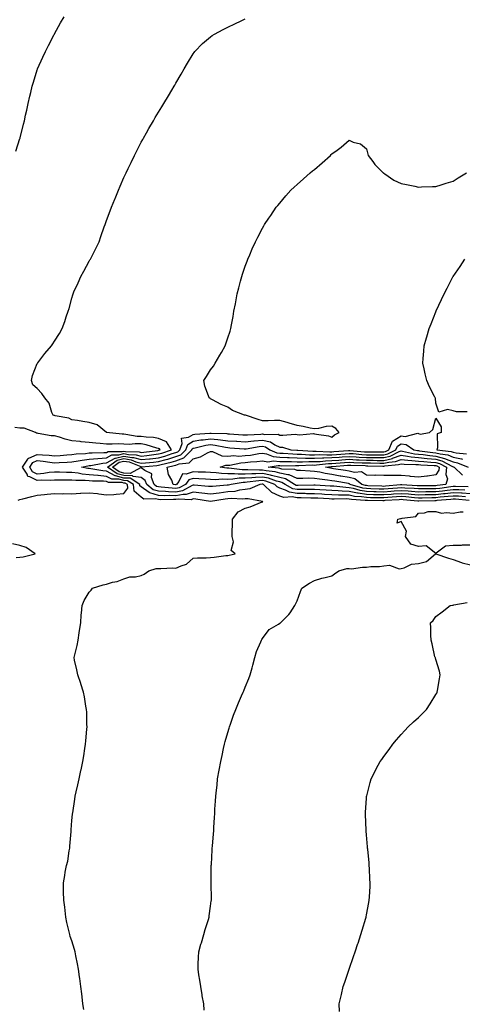
# Model space of a CAD drawing. Units: inches. Extents: x 944723 to 947363, y 7237178 to 7239818.
# Drawn here: x 946728 to 946983, y 7238662 to 7239230 of the extents above; entities that cross this region are included whole.
import ezdxf

# ---------------------------------------------------------------- set-up
doc = ezdxf.new("R2010")
doc.units = ezdxf.units.IN
doc.header["$MEASUREMENT"] = 0
doc.layers.add('Contour_94477237', color=7, linetype='Continuous', true_color=0x5150a2)

msp = doc.modelspace()

# ---------------------------------------------------------------- linework, layer by layer
at = {"layer": 'Contour_94477237'}
for points in [[(946725.6, 7239154.37, 3191), (946728.05, 7239161.73, 3191), (946728.1, 7239161.87, 3191), (946728.11, 7239161.92, 3191), (946728.13, 7239162, 3191), (946730.09, 7239169.88, 3191), (946730.59, 7239171.92, 3191), (946731.32, 7239175.19, 3191), (946731.97, 7239178, 3191), (946732.83, 7239181.92, 3191), (946733.81, 7239186.16, 3191), (946734.28, 7239188.15, 3191), (946735.17, 7239191.92, 3191), (946735.82, 7239194.15, 3191), (946738.05, 7239201.37, 3191), (946738.2, 7239201.77, 3191), (946738.26, 7239201.92, 3191), (946741.28, 7239208.69, 3191), (946742.8, 7239211.92, 3191), (946744.55, 7239215.42, 3191), (946747.85, 7239221.72, 3191), (946747.95, 7239221.92, 3191), (946747.99, 7239221.98, 3191), (946748.05, 7239222.11, 3191), (946751.54, 7239228.43, 3191), (946753.47, 7239231.92, 3191)], [(946764.86, 7238658.73, 3190), (946764.41, 7238661.92, 3190), (946763.92, 7238666.05, 3190), (946763.84, 7238667.71, 3190), (946763.26, 7238671.92, 3190), (946762.66, 7238676.53, 3190), (946762.48, 7238677.49, 3190), (946761.87, 7238681.92, 3190), (946761.22, 7238685.09, 3190), (946760.32, 7238689.65, 3190), (946759.87, 7238691.92, 3190), (946759.48, 7238693.35, 3190), (946758.05, 7238698.29, 3190), (946757.07, 7238700.94, 3190), (946756.79, 7238701.92, 3190), (946756.48, 7238703.49, 3190), (946755.12, 7238708.99, 3190), (946754.59, 7238711.92, 3190), (946754.12, 7238715.85, 3190), (946753.87, 7238717.74, 3190), (946753.4, 7238721.92, 3190), (946753.26, 7238726.71, 3190), (946753.26, 7238727.13, 3190), (946753.12, 7238731.92, 3190), (946753.94, 7238736.03, 3190), (946754.2, 7238738.07, 3190), (946754.89, 7238741.92, 3190), (946755.61, 7238744.36, 3190), (946756.43, 7238750.3, 3190), (946756.8, 7238751.92, 3190), (946756.88, 7238753.09, 3190), (946757.59, 7238761.46, 3190), (946757.62, 7238761.92, 3190), (946757.6, 7238762.37, 3190), (946758.05, 7238767.92, 3190), (946758.38, 7238771.59, 3190), (946758.41, 7238771.92, 3190), (946758.47, 7238772.34, 3190), (946759.75, 7238780.22, 3190), (946759.98, 7238781.92, 3190), (946760.49, 7238784.36, 3190), (946761.52, 7238788.45, 3190), (946762.19, 7238791.92, 3190), (946763.25, 7238796.72, 3190), (946763.31, 7238797.18, 3190), (946764.26, 7238801.92, 3190), (946764.84, 7238805.13, 3190), (946765.47, 7238809.34, 3190), (946765.92, 7238811.92, 3190), (946766.1, 7238813.87, 3190), (946766.66, 7238820.53, 3190), (946766.79, 7238821.92, 3190), (946766.72, 7238823.25, 3190), (946766.57, 7238830.44, 3190), (946766.48, 7238831.92, 3190), (946766.09, 7238833.88, 3190), (946765.3, 7238839.17, 3190), (946764.69, 7238841.92, 3190), (946763.24, 7238846.73, 3190), (946763.17, 7238847.04, 3190), (946761.37, 7238851.92, 3190), (946760.96, 7238854.83, 3190), (946759.6, 7238860.37, 3190), (946759.34, 7238861.92, 3190), (946759.65, 7238863.52, 3190), (946761.06, 7238868.91, 3190), (946761.55, 7238871.92, 3190), (946762.27, 7238876.14, 3190), (946762.5, 7238877.47, 3190), (946763.23, 7238881.92, 3190), (946763.45, 7238886.52, 3190), (946763.62, 7238887.49, 3190), (946763.92, 7238891.92, 3190), (946765.07, 7238894.9, 3190), (946768.05, 7238899.63, 3190), (946769.09, 7238900.88, 3190), (946769.84, 7238901.92, 3190), (946776, 7238903.97, 3190), (946778.05, 7238904.39, 3190), (946781.55, 7238905.42, 3190), (946784.11, 7238905.86, 3190), (946788.05, 7238907.48, 3190), (946791.49, 7238908.48, 3190), (946794.75, 7238908.62, 3190), (946798.05, 7238909.27, 3190), (946799.8, 7238910.17, 3190), (946802.35, 7238911.92, 3190), (946806.69, 7238913.28, 3190), (946808.05, 7238913.43, 3190), (946809.43, 7238913.3, 3190), (946816.27, 7238913.7, 3190), (946818.05, 7238913.57, 3190), (946821.07, 7238914.94, 3190), (946824.16, 7238915.81, 3190), (946828.05, 7238919.23, 3190), (946830.52, 7238919.45, 3190), (946835.6, 7238919.47, 3190), (946838.05, 7238919.65, 3190), (946840.08, 7238919.89, 3190), (946846.9, 7238920.77, 3190), (946848.05, 7238920.9, 3190), (946848.86, 7238921.11, 3190), (946852.23, 7238921.92, 3190), (946849.91, 7238923.78, 3190), (946851.3, 7238928.67, 3190), (946850.54, 7238931.92, 3190), (946850.52, 7238934.39, 3190), (946850.8, 7238939.17, 3190), (946850.78, 7238941.92, 3190), (946853.96, 7238946.01, 3190), (946858.05, 7238948.12, 3190), (946860.91, 7238949.06, 3190), (946867.9, 7238951.77, 3190), (946868.05, 7238951.82, 3190), (946868.15, 7238951.82, 3190), (946868.26, 7238951.92, 3190), (946868.09, 7238951.96, 3190), (946868.05, 7238951.99, 3190), (946867.99, 7238951.98, 3190), (946859.81, 7238953.68, 3190), (946858.05, 7238953.51, 3190), (946856.63, 7238953.34, 3190), (946849.88, 7238953.75, 3190), (946848.05, 7238953.58, 3190), (946846.57, 7238953.4, 3190), (946838.09, 7238951.96, 3190), (946838.05, 7238951.95, 3190), (946838.01, 7238951.96, 3190), (946829.47, 7238953.34, 3190), (946828.05, 7238953.5, 3190), (946826.88, 7238953.09, 3190), (946819.59, 7238953.46, 3190), (946818.05, 7238953.17, 3190), (946816.75, 7238953.22, 3190), (946809.21, 7238953.08, 3190), (946808.05, 7238953.14, 3190), (946806.37, 7238953.6, 3190), (946799.56, 7238953.43, 3190), (946798.05, 7238954.47, 3190), (946794.05, 7238957.92, 3190), (946793.61, 7238961.92, 3190), (946790.2, 7238964.07, 3190), (946788.05, 7238964.14, 3190), (946785.05, 7238964.92, 3190), (946781.04, 7238964.91, 3190), (946778.05, 7238966.56, 3190), (946773.13, 7238967, 3190), (946772.94, 7238967.03, 3190), (946768.05, 7238967.53, 3190), (946764.03, 7238967.9, 3190), (946761.57, 7238968.4, 3190), (946758.05, 7238968.8, 3190), (946754.96, 7238968.83, 3190), (946750.95, 7238969.02, 3190), (946748.05, 7238969.06, 3190), (946744.91, 7238968.78, 3190), (946741.79, 7238968.18, 3190), (946738.05, 7238967.91, 3190), (946735.36, 7238969.23, 3190), (946733.68, 7238971.92, 3190), (946735.42, 7238974.55, 3190), (946738.05, 7238975.68, 3190), (946741.48, 7238975.35, 3190), (946745.28, 7238974.69, 3190), (946748.05, 7238974.39, 3190), (946750.69, 7238974.56, 3190), (946755.23, 7238974.74, 3190), (946758.05, 7238974.93, 3190), (946761.57, 7238975.44, 3190), (946764.03, 7238975.94, 3190), (946768.05, 7238976.44, 3190), (946773.04, 7238976.93, 3190), (946773.07, 7238976.94, 3190), (946778.05, 7238977.35, 3190), (946780.99, 7238978.98, 3190), (946785.04, 7238978.91, 3190), (946788.05, 7238979.68, 3190), (946790.79, 7238979.18, 3190), (946795.15, 7238979.02, 3190), (946798.05, 7238978.25, 3190), (946801.35, 7238978.62, 3190), (946805.29, 7238979.16, 3190), (946808.05, 7238979.48, 3190), (946809.97, 7238980, 3190), (946815.59, 7238981.92, 3190), (946812.61, 7238986.48, 3190), (946808.05, 7238988.38, 3190), (946805.11, 7238988.98, 3190), (946800.84, 7238989.13, 3190), (946798.05, 7238989.57, 3190), (946795.76, 7238989.63, 3190), (946789.15, 7238990.82, 3190), (946788.05, 7238990.87, 3190), (946787.02, 7238990.89, 3190), (946778.06, 7238991.92, 3190), (946778.02, 7238991.95, 3190), (946772.53, 7238996.4, 3190), (946768.05, 7238997.7, 3190), (946764.37, 7238998.24, 3190), (946761.22, 7238998.75, 3190), (946758.05, 7238999.21, 3190), (946756.26, 7239000.13, 3190), (946748.39, 7239001.58, 3190), (946748.05, 7239001.69, 3190), (946747.86, 7239001.73, 3190), (946747.22, 7239001.92, 3190), (946746.54, 7239003.43, 3190), (946744.87, 7239008.74, 3190), (946742.48, 7239011.92, 3190), (946740.63, 7239014.5, 3190), (946738.05, 7239017.25, 3190), (946735.55, 7239019.42, 3190), (946734.71, 7239021.92, 3190), (946735.19, 7239024.78, 3190), (946738.05, 7239031.83, 3190), (946738.08, 7239031.89, 3190), (946738.1, 7239031.92, 3190), (946738.28, 7239032.15, 3190), (946742.49, 7239037.48, 3190), (946746.24, 7239041.92, 3190), (946746.95, 7239043.02, 3190), (946748.05, 7239044.69, 3190), (946750.83, 7239049.14, 3190), (946752.46, 7239051.92, 3190), (946753.96, 7239056.01, 3190), (946754.81, 7239058.68, 3190), (946755.9, 7239061.92, 3190), (946756.4, 7239063.57, 3190), (946758.05, 7239069.54, 3190), (946758.55, 7239071.42, 3190), (946758.67, 7239071.92, 3190), (946759.19, 7239073.06, 3190), (946761.62, 7239078.35, 3190), (946763.26, 7239081.92, 3190), (946764.96, 7239085.01, 3190), (946768.05, 7239090.82, 3190), (946768.45, 7239091.52, 3190), (946768.67, 7239091.92, 3190), (946769.3, 7239093.17, 3190), (946771.87, 7239098.1, 3190), (946773.67, 7239101.92, 3190), (946774.81, 7239105.16, 3190), (946776.7, 7239110.57, 3190), (946777.17, 7239111.92, 3190), (946777.41, 7239112.56, 3190), (946778.05, 7239114.38, 3190), (946780.09, 7239119.88, 3190), (946780.82, 7239121.92, 3190), (946782.74, 7239126.61, 3190), (946782.92, 7239127.05, 3190), (946784.88, 7239131.92, 3190), (946785.87, 7239134.1, 3190), (946788.05, 7239139.08, 3190), (946788.94, 7239141.03, 3190), (946789.33, 7239141.92, 3190), (946790.51, 7239144.38, 3190), (946792.15, 7239147.82, 3190), (946794.13, 7239151.92, 3190), (946795.47, 7239154.5, 3190), (946798.05, 7239159.54, 3190), (946798.89, 7239161.08, 3190), (946799.35, 7239161.92, 3190), (946801.09, 7239164.96, 3190), (946802.51, 7239167.46, 3190), (946805.09, 7239171.92, 3190), (946806.18, 7239173.79, 3190), (946808.05, 7239176.96, 3190), (946809.94, 7239180.03, 3190), (946811.11, 7239181.92, 3190), (946813.73, 7239186.24, 3190), (946815.72, 7239189.59, 3190), (946817.1, 7239191.92, 3190), (946817.45, 7239192.52, 3190), (946818.05, 7239193.6, 3190), (946821.11, 7239198.86, 3190), (946822.8, 7239201.92, 3190), (946824.79, 7239205.18, 3190), (946828.05, 7239210.64, 3190), (946828.56, 7239211.41, 3190), (946828.9, 7239211.92, 3190), (946833.49, 7239216.48, 3190), (946838.05, 7239220.43, 3190), (946838.92, 7239221.05, 3190), (946840.31, 7239221.92, 3190), (946845.37, 7239224.6, 3190), (946848.05, 7239225.97, 3190), (946852.11, 7239227.86, 3190), (946855.7, 7239229.57, 3190), (946858.05, 7239230.67, 3190)], [(946987.35, 7238952.62, 3189), (946979.43, 7238953.3, 3189), (946978.05, 7238953.37, 3189), (946976.75, 7238953.22, 3189), (946968.66, 7238952.53, 3189), (946968.05, 7238952.47, 3189), (946967.51, 7238952.46, 3189), (946958.34, 7238952.21, 3189), (946958.05, 7238952.21, 3189), (946957.74, 7238952.23, 3189), (946949.22, 7238953.09, 3189), (946948.05, 7238953.18, 3189), (946946.88, 7238953.09, 3189), (946938.67, 7238952.55, 3189), (946938.05, 7238952.5, 3189), (946937.45, 7238952.52, 3189), (946928.68, 7238952.55, 3189), (946928.05, 7238952.57, 3189), (946927.28, 7238952.69, 3189), (946919.32, 7238953.19, 3189), (946918.05, 7238953.44, 3189), (946916.47, 7238953.5, 3189), (946909.47, 7238953.34, 3189), (946908.05, 7238953.4, 3189), (946906.47, 7238953.5, 3189), (946900.02, 7238953.89, 3189), (946898.05, 7238954.01, 3189), (946895.95, 7238954.02, 3189), (946890.34, 7238954.21, 3189), (946888.05, 7238954.22, 3189), (946885.24, 7238954.73, 3189), (946880.43, 7238954.3, 3189), (946878.05, 7238955.15, 3189), (946873.33, 7238957.2, 3189), (946868.69, 7238961.92, 3189), (946868.22, 7238962.09, 3189), (946868.05, 7238962.13, 3189), (946867.85, 7238962.12, 3189), (946866.44, 7238961.92, 3189), (946860.67, 7238959.3, 3189), (946858.05, 7238959.06, 3189), (946854.77, 7238958.64, 3189), (946852.07, 7238957.9, 3189), (946848.05, 7238957.54, 3189), (946843.07, 7238956.94, 3189), (946843.03, 7238956.94, 3189), (946838.05, 7238956.29, 3189), (946833.06, 7238956.91, 3189), (946833.04, 7238956.91, 3189), (946828.05, 7238957.49, 3189), (946823.94, 7238956.03, 3189), (946822.25, 7238956.12, 3189), (946818.05, 7238955.32, 3189), (946814.51, 7238955.46, 3189), (946811.54, 7238955.41, 3189), (946808.05, 7238955.58, 3189), (946803.09, 7238956.96, 3189), (946802.64, 7238957.33, 3189), (946798.05, 7238960.45, 3189), (946797.26, 7238961.13, 3189), (946797.17, 7238961.92, 3189), (946791.59, 7238965.46, 3189), (946788.05, 7238965.56, 3189), (946783.12, 7238966.85, 3189), (946782.98, 7238966.85, 3189), (946778.05, 7238969.59, 3189), (946775.9, 7238969.77, 3189), (946769.01, 7238970.96, 3189), (946768.05, 7238971.06, 3189), (946767.27, 7238971.14, 3189), (946763.49, 7238971.92, 3189), (946767.27, 7238972.7, 3189), (946768.05, 7238972.8, 3189), (946769.03, 7238972.9, 3189), (946775.87, 7238974.1, 3189), (946778.05, 7238974.28, 3189), (946782.96, 7238977.01, 3189), (946783.14, 7238977.01, 3189), (946788.05, 7238978.27, 3189), (946792.53, 7238977.44, 3189), (946793.54, 7238977.41, 3189), (946798.05, 7238976.21, 3189), (946802.86, 7238976.73, 3189), (946803.21, 7238976.76, 3189), (946808.05, 7238977.33, 3189), (946811.67, 7238978.3, 3189), (946815.86, 7238979.73, 3189), (946818.05, 7238980.4, 3189), (946819.16, 7238980.81, 3189), (946820.25, 7238981.92, 3189), (946821.73, 7238985.6, 3189), (946821.32, 7238988.65, 3189), (946825.3, 7238989.17, 3189), (946828.05, 7238990.82, 3189), (946828.99, 7238990.98, 3189), (946837.67, 7238991.54, 3189), (946838.05, 7238991.59, 3189), (946838.42, 7238991.55, 3189), (946847.36, 7238991.23, 3189), (946848.05, 7238991.13, 3189), (946848.9, 7238991.07, 3189), (946856.69, 7238990.56, 3189), (946858.05, 7238990.46, 3189), (946859.36, 7238990.61, 3189), (946867.08, 7238990.95, 3189), (946868.05, 7238991.05, 3189), (946869.19, 7238990.78, 3189), (946877.01, 7238990.88, 3189), (946878.05, 7238990.42, 3189), (946879.71, 7238990.26, 3189), (946886.98, 7238990.85, 3189), (946888.05, 7238990.7, 3189), (946889.45, 7238990.52, 3189), (946897.39, 7238991.26, 3189), (946898.05, 7238991.12, 3189), (946899.12, 7238990.85, 3189), (946906.09, 7238989.96, 3189), (946908.05, 7238989.26, 3189), (946909.5, 7238990.47, 3189), (946912.22, 7238991.92, 3189), (946910.31, 7238994.18, 3189), (946908.05, 7238995.58, 3189), (946904.71, 7238995.26, 3189), (946900.34, 7238994.21, 3189), (946898.05, 7238993.92, 3189), (946895.62, 7238994.35, 3189), (946891.58, 7238995.45, 3189), (946888.05, 7238995.92, 3189), (946883.44, 7238997.31, 3189), (946882.37, 7238997.6, 3189), (946878.05, 7238998.84, 3189), (946875.02, 7238998.89, 3189), (946871.3, 7238998.67, 3189), (946868.05, 7238998.71, 3189), (946865.62, 7238999.49, 3189), (946858.15, 7239001.82, 3189), (946858.05, 7239001.85, 3189), (946857.97, 7239001.84, 3189), (946857.62, 7239001.92, 3189), (946850.79, 7239004.66, 3189), (946848.05, 7239006.52, 3189), (946844.17, 7239008.04, 3189), (946839.17, 7239010.8, 3189), (946838.05, 7239011.35, 3189), (946837.75, 7239011.62, 3189), (946837.22, 7239011.92, 3189), (946836.91, 7239013.06, 3189), (946834.81, 7239018.68, 3189), (946834.12, 7239021.92, 3189), (946835.66, 7239024.31, 3189), (946838.05, 7239028.16, 3189), (946839.72, 7239030.25, 3189), (946840.7, 7239031.92, 3189), (946843.4, 7239036.57, 3189), (946844.28, 7239038.15, 3189), (946846.4, 7239041.92, 3189), (946846.9, 7239043.07, 3189), (946848.05, 7239046.48, 3189), (946849.47, 7239050.5, 3189), (946849.82, 7239051.92, 3189), (946850.12, 7239053.99, 3189), (946851.12, 7239058.85, 3189), (946851.49, 7239061.92, 3189), (946852.37, 7239066.24, 3189), (946852.63, 7239067.34, 3189), (946853.5, 7239071.92, 3189), (946854.47, 7239075.5, 3189), (946855.4, 7239079.27, 3189), (946856.09, 7239081.92, 3189), (946856.56, 7239083.41, 3189), (946858.05, 7239087.88, 3189), (946859.11, 7239090.86, 3189), (946859.52, 7239091.92, 3189), (946860.66, 7239094.53, 3189), (946862.09, 7239097.88, 3189), (946863.97, 7239101.92, 3189), (946865.32, 7239104.65, 3189), (946868.05, 7239109.79, 3189), (946868.82, 7239111.15, 3189), (946869.27, 7239111.92, 3189), (946871.71, 7239115.58, 3189), (946872.78, 7239117.19, 3189), (946876.02, 7239121.92, 3189), (946876.94, 7239123.03, 3189), (946878.05, 7239124.34, 3189), (946881.5, 7239128.47, 3189), (946884.41, 7239131.92, 3189), (946886.34, 7239133.63, 3189), (946888.05, 7239135.02, 3189), (946891.66, 7239138.31, 3189), (946895.6, 7239141.92, 3189), (946896.99, 7239142.98, 3189), (946898.05, 7239143.8, 3189), (946902.43, 7239147.54, 3189), (946907.22, 7239151.92, 3189), (946907.64, 7239152.33, 3189), (946908.05, 7239152.72, 3189), (946911.1, 7239154.97, 3189), (946913.37, 7239156.6, 3189), (946918.05, 7239160.61, 3189), (946920.36, 7239159.61, 3189), (946924.66, 7239158.53, 3189), (946928.05, 7239155.6, 3189), (946928.77, 7239152.64, 3189), (946928.97, 7239151.92, 3189), (946931.63, 7239148.34, 3189), (946932.81, 7239146.68, 3189), (946937.73, 7239141.92, 3189), (946937.91, 7239141.78, 3189), (946938.05, 7239141.71, 3189), (946938.67, 7239141.3, 3189), (946943.75, 7239137.62, 3189), (946948.05, 7239135.7, 3189), (946951.18, 7239135.05, 3189), (946955.91, 7239134.06, 3189), (946958.05, 7239133.61, 3189), (946959.84, 7239133.71, 3189), (946966.08, 7239133.89, 3189), (946968.05, 7239134.01, 3189), (946971.09, 7239134.96, 3189), (946974.05, 7239135.92, 3189), (946978.05, 7239137.12, 3189), (946980.97, 7239139, 3189), (946985.83, 7239141.92, 3189)], [(946986.21, 7239003.76, 3188), (946979.92, 7239003.8, 3188), (946978.05, 7239004.31, 3188), (946974.73, 7239005.24, 3188), (946969.77, 7239003.64, 3188), (946968.05, 7239008.8, 3188), (946967.84, 7239011.71, 3188), (946967.67, 7239011.92, 3188), (946967.32, 7239012.65, 3188), (946964.42, 7239018.29, 3188), (946962.8, 7239021.92, 3188), (946961.85, 7239025.72, 3188), (946961.27, 7239028.7, 3188), (946960.55, 7239031.92, 3188), (946960.79, 7239034.66, 3188), (946961.08, 7239038.89, 3188), (946961.34, 7239041.92, 3188), (946962.68, 7239046.55, 3188), (946962.84, 7239047.13, 3188), (946964.24, 7239051.92, 3188), (946965.34, 7239054.63, 3188), (946968.05, 7239061.58, 3188), (946968.16, 7239061.81, 3188), (946968.2, 7239061.92, 3188), (946968.32, 7239062.19, 3188), (946971.34, 7239068.63, 3188), (946972.86, 7239071.92, 3188), (946974.66, 7239075.31, 3188), (946977.98, 7239081.85, 3188), (946978.01, 7239081.92, 3188), (946978.03, 7239081.94, 3188), (946978.05, 7239081.98, 3188), (946982.16, 7239087.81, 3188), (946984.84, 7239091.92, 3188)], [(946985.28, 7238954.69, 3188), (946981.17, 7238955.05, 3188), (946978.05, 7238955.19, 3188), (946975.11, 7238954.86, 3188), (946970.6, 7238954.47, 3188), (946968.05, 7238954.2, 3188), (946965.81, 7238954.16, 3188), (946960.14, 7238954.01, 3188), (946958.05, 7238953.97, 3188), (946955.82, 7238954.15, 3188), (946950.78, 7238954.65, 3188), (946948.05, 7238954.86, 3188), (946945.32, 7238954.65, 3188), (946940.46, 7238954.33, 3188), (946938.05, 7238954.16, 3188), (946935.76, 7238954.21, 3188), (946930.36, 7238954.23, 3188), (946928.05, 7238954.29, 3188), (946925.23, 7238954.74, 3188), (946921.13, 7238955, 3188), (946918.05, 7238955.61, 3188), (946914.2, 7238955.77, 3188), (946911.85, 7238955.72, 3188), (946908.05, 7238955.89, 3188), (946903.81, 7238956.16, 3188), (946902.38, 7238956.25, 3188), (946898.05, 7238956.53, 3188), (946893.43, 7238956.54, 3188), (946892.7, 7238956.57, 3188), (946888.05, 7238956.58, 3188), (946883.53, 7238957.4, 3188), (946881.31, 7238958.66, 3188), (946878.05, 7238959.82, 3188), (946876.59, 7238960.46, 3188), (946875.15, 7238961.92, 3188), (946869.9, 7238963.77, 3188), (946868.05, 7238964.15, 3188), (946865.92, 7238964.05, 3188), (946859.28, 7238963.15, 3188), (946858.05, 7238963.08, 3188), (946856.91, 7238963.06, 3188), (946849.9, 7238961.92, 3188), (946848.45, 7238961.52, 3188), (946848.05, 7238961.49, 3188), (946847.56, 7238961.43, 3188), (946839.2, 7238960.77, 3188), (946838.05, 7238960.62, 3188), (946836.89, 7238960.76, 3188), (946828.56, 7238961.41, 3188), (946828.05, 7238961.47, 3188), (946827.36, 7238961.23, 3188), (946821.79, 7238958.18, 3188), (946818.05, 7238957.46, 3188), (946813.77, 7238957.64, 3188), (946812.14, 7238957.83, 3188), (946808.05, 7238958.03, 3188), (946805, 7238958.87, 3188), (946801.26, 7238961.92, 3188), (946800.38, 7238964.25, 3188), (946798.05, 7238966, 3188), (946793.43, 7238966.54, 3188), (946792.96, 7238966.83, 3188), (946788.05, 7238966.99, 3188), (946784.13, 7238968, 3188), (946778.67, 7238971.92, 3188), (946784.13, 7238975.84, 3188), (946788.05, 7238976.84, 3188), (946792.21, 7238976.08, 3188), (946795, 7238974.97, 3188), (946798.05, 7238974.16, 3188), (946800.56, 7238974.43, 3188), (946805.13, 7238974.84, 3188), (946808.05, 7238975.18, 3188), (946812.49, 7238976.36, 3188), (946813.4, 7238976.57, 3188), (946818.05, 7238977.96, 3188), (946820.92, 7238979.05, 3188), (946823.73, 7238981.92, 3188), (946824.97, 7238985, 3188), (946828.05, 7238986.84, 3188), (946832.39, 7238987.58, 3188), (946833.8, 7238987.67, 3188), (946838.05, 7238988.28, 3188), (946842.17, 7238987.8, 3188), (946843.87, 7238987.74, 3188), (946848.05, 7238987.15, 3188), (946852.95, 7238986.82, 3188), (946853.17, 7238986.8, 3188), (946858.05, 7238986.46, 3188), (946862.96, 7238987.01, 3188), (946863.15, 7238987.02, 3188), (946868.05, 7238987.51, 3188), (946872.57, 7238986.44, 3188), (946875.16, 7238984.81, 3188), (946878.05, 7238983.49, 3188), (946879.5, 7238983.37, 3188), (946884.32, 7238981.92, 3188), (946887.76, 7238981.63, 3188), (946888.05, 7238981.62, 3188), (946888.35, 7238981.62, 3188), (946897.16, 7238981.03, 3188), (946898.05, 7238981.02, 3188), (946898.92, 7238981.05, 3188), (946906.85, 7238980.72, 3188), (946908.05, 7238980.76, 3188), (946909.13, 7238980.84, 3188), (946917.59, 7238981.46, 3188), (946918.05, 7238981.5, 3188), (946918.5, 7238981.47, 3188), (946926.87, 7238980.74, 3188), (946928.05, 7238980.68, 3188), (946929.3, 7238980.67, 3188), (946936.86, 7238980.73, 3188), (946938.05, 7238980.72, 3188), (946939.02, 7238980.95, 3188), (946941.01, 7238981.92, 3188), (946943.06, 7238986.91, 3188), (946948.05, 7238989.9, 3188), (946950.39, 7238989.58, 3188), (946957.63, 7238991.5, 3188), (946958.05, 7238991.33, 3188), (946959.03, 7238990.94, 3188), (946964.52, 7238991.92, 3188), (946966.31, 7238993.66, 3188), (946968.05, 7239000.16, 3188), (946971.25, 7238995.12, 3188), (946971.15, 7238991.92, 3188), (946968.87, 7238991.1, 3188), (946969.12, 7238982.99, 3188), (946968.68, 7238981.92, 3188), (946977.02, 7238980.89, 3188), (946978.05, 7238980.48, 3188), (946979.86, 7238980.11, 3188), (946985.76, 7238979.63, 3188)], [(946727.09, 7238952.88, 3191), (946728.05, 7238953.15, 3191), (946729.67, 7238953.54, 3191), (946734.96, 7238955.01, 3191), (946738.05, 7238955.7, 3191), (946742.19, 7238956.06, 3191), (946743.74, 7238956.23, 3191), (946748.05, 7238956.59, 3191), (946752.67, 7238956.54, 3191), (946753.4, 7238956.57, 3191), (946758.05, 7238956.52, 3191), (946762.94, 7238956.81, 3191), (946763.13, 7238956.84, 3191), (946768.05, 7238957.1, 3191), (946772.78, 7238956.65, 3191), (946773.53, 7238956.44, 3191), (946778.05, 7238955.86, 3191), (946782.28, 7238956.15, 3191), (946783.62, 7238956.35, 3191), (946788.05, 7238956.62, 3191), (946790.29, 7238959.68, 3191), (946790.04, 7238961.92, 3191), (946788.82, 7238962.69, 3191), (946788.05, 7238962.71, 3191), (946786.98, 7238962.99, 3191), (946779.09, 7238962.96, 3191), (946778.05, 7238963.54, 3191), (946776.27, 7238963.7, 3191), (946769.92, 7238963.8, 3191), (946768.05, 7238963.99, 3191), (946765.77, 7238964.2, 3191), (946760.3, 7238964.17, 3191), (946758.05, 7238964.42, 3191), (946755.52, 7238964.45, 3191), (946750.46, 7238964.33, 3191), (946748.05, 7238964.37, 3191), (946745.8, 7238964.17, 3191), (946740.44, 7238964.31, 3191), (946738.05, 7238964.14, 3191), (946733.67, 7238966.3, 3191), (946732.55, 7238966.42, 3191), (946732.13, 7238967.84, 3191), (946729.58, 7238971.92, 3191), (946732.64, 7238976.51, 3191), (946732.84, 7238977.13, 3191), (946733.26, 7238977.13, 3191), (946738.05, 7238979.21, 3191), (946741.05, 7238978.92, 3191), (946744.92, 7238978.8, 3191), (946748.05, 7238978.44, 3191), (946751.32, 7238978.65, 3191), (946755.1, 7238978.97, 3191), (946758.05, 7238979.17, 3191), (946760.46, 7238979.51, 3191), (946765.95, 7238979.82, 3191), (946768.05, 7238980.07, 3191), (946769.73, 7238980.24, 3191), (946776.42, 7238980.29, 3191), (946778.05, 7238980.43, 3191), (946779.02, 7238980.95, 3191), (946786.96, 7238980.83, 3191), (946788.05, 7238981.1, 3191), (946789.05, 7238980.92, 3191), (946796.77, 7238980.64, 3191), (946798.05, 7238980.3, 3191), (946799.51, 7238980.46, 3191), (946807.72, 7238981.59, 3191), (946808.05, 7238981.63, 3191), (946808.28, 7238981.69, 3191), (946808.95, 7238981.92, 3191), (946808.6, 7238982.47, 3191), (946808.05, 7238982.69, 3191), (946807.07, 7238982.9, 3191), (946800.97, 7238984.84, 3191), (946798.05, 7238985.3, 3191), (946794.56, 7238985.41, 3191), (946791.17, 7238985.05, 3191), (946788.05, 7238985.18, 3191), (946784.69, 7238985.28, 3191), (946781.22, 7238985.09, 3191), (946778.05, 7238985.2, 3191), (946774.37, 7238985.6, 3191), (946771.77, 7238985.64, 3191), (946768.05, 7238986.15, 3191), (946763.41, 7238986.56, 3191), (946762.77, 7238986.64, 3191), (946758.05, 7238987.04, 3191), (946754.11, 7238987.98, 3191), (946750.85, 7238989.12, 3191), (946748.05, 7238989.92, 3191), (946746.13, 7238990, 3191), (946738.57, 7238991.4, 3191), (946738.05, 7238991.43, 3191), (946737.66, 7238991.53, 3191), (946737, 7238991.92, 3191), (946730.43, 7238994.3, 3191), (946728.05, 7238994.47, 3191), (946725.17, 7238994.8, 3191)], [(946988.05, 7238956.53, 3187), (946983.2, 7238956.77, 3187), (946982.92, 7238956.79, 3187), (946978.05, 7238957.03, 3187), (946973.48, 7238956.49, 3187), (946972.54, 7238956.41, 3187), (946968.05, 7238955.92, 3187), (946964.1, 7238955.87, 3187), (946961.94, 7238955.81, 3187), (946958.05, 7238955.74, 3187), (946953.9, 7238956.07, 3187), (946952.36, 7238956.23, 3187), (946948.05, 7238956.55, 3187), (946943.74, 7238956.23, 3187), (946942.26, 7238956.13, 3187), (946938.05, 7238955.82, 3187), (946934.06, 7238955.91, 3187), (946932.05, 7238955.92, 3187), (946928.05, 7238956.02, 3187), (946923.18, 7238956.79, 3187), (946922.94, 7238956.81, 3187), (946918.05, 7238957.79, 3187), (946914.09, 7238957.96, 3187), (946911.76, 7238958.21, 3187), (946908.05, 7238958.38, 3187), (946904.73, 7238958.6, 3187), (946901.14, 7238958.83, 3187), (946898.05, 7238959.04, 3187), (946895.18, 7238959.05, 3187), (946891.05, 7238958.92, 3187), (946888.05, 7238958.93, 3187), (946885.52, 7238959.39, 3187), (946881.08, 7238961.92, 3187), (946879.19, 7238963.06, 3187), (946878.05, 7238963.34, 3187), (946876.13, 7238963.84, 3187), (946871.57, 7238965.44, 3187), (946868.05, 7238966.18, 3187), (946863.99, 7238965.98, 3187), (946861.82, 7238965.69, 3187), (946858.05, 7238965.47, 3187), (946854.53, 7238965.44, 3187), (946850.98, 7238964.85, 3187), (946848.05, 7238964.8, 3187), (946845.04, 7238964.93, 3187), (946840.76, 7238964.63, 3187), (946838.05, 7238964.76, 3187), (946835.06, 7238964.91, 3187), (946831.31, 7238965.18, 3187), (946828.05, 7238965.33, 3187), (946825.49, 7238964.48, 3187), (946823.53, 7238961.92, 3187), (946819.99, 7238959.98, 3187), (946818.05, 7238959.61, 3187), (946815.83, 7238959.7, 3187), (946809.56, 7238960.41, 3187), (946808.05, 7238960.47, 3187), (946806.93, 7238960.8, 3187), (946805.54, 7238961.92, 3187), (946804.01, 7238965.96, 3187), (946804.11, 7238967.98, 3187), (946800.03, 7238969.94, 3187), (946798.05, 7238971.42, 3187), (946797.6, 7238971.47, 3187), (946791.67, 7238968.3, 3187), (946788.05, 7238968.4, 3187), (946785.27, 7238969.14, 3187), (946781.37, 7238971.92, 3187), (946785.26, 7238974.71, 3187), (946788.05, 7238975.43, 3187), (946791.01, 7238974.88, 3187), (946797.8, 7238972.17, 3187), (946798.05, 7238972.11, 3187), (946798.26, 7238972.13, 3187), (946807.05, 7238972.92, 3187), (946808.05, 7238973.02, 3187), (946809.56, 7238973.43, 3187), (946815.28, 7238974.69, 3187), (946818.05, 7238975.53, 3187), (946822.69, 7238977.28, 3187), (946827.23, 7238981.92, 3187), (946827.46, 7238982.51, 3187), (946828.05, 7238982.86, 3187), (946829.18, 7238983.05, 3187), (946835.38, 7238984.59, 3187), (946838.05, 7238984.97, 3187), (946840.77, 7238984.64, 3187), (946846.59, 7238983.38, 3187), (946848.05, 7238983.18, 3187), (946849.23, 7238983.1, 3187), (946857.46, 7238982.51, 3187), (946858.05, 7238982.47, 3187), (946858.67, 7238982.54, 3187), (946866.19, 7238983.78, 3187), (946868.05, 7238983.96, 3187), (946869.7, 7238983.57, 3187), (946872.32, 7238981.92, 3187), (946876.35, 7238980.22, 3187), (946878.05, 7238980.05, 3187), (946879.99, 7238979.98, 3187), (946885.63, 7238979.5, 3187), (946888.05, 7238979.42, 3187), (946890.58, 7238979.39, 3187), (946895.21, 7238979.08, 3187), (946898.05, 7238979.05, 3187), (946900.82, 7238979.15, 3187), (946905.1, 7238978.97, 3187), (946908.05, 7238979.07, 3187), (946910.72, 7238979.25, 3187), (946915.76, 7238979.63, 3187), (946918.05, 7238979.8, 3187), (946920.3, 7238979.67, 3187), (946925.36, 7238979.23, 3187), (946928.05, 7238979.09, 3187), (946930.91, 7238979.06, 3187), (946935.22, 7238979.09, 3187), (946938.05, 7238979.06, 3187), (946940.35, 7238979.62, 3187), (946945.08, 7238981.92, 3187), (946945.94, 7238984.03, 3187), (946948.05, 7238985.29, 3187), (946951.02, 7238984.89, 3187), (946955.46, 7238981.92, 3187), (946957.59, 7238981.46, 3187), (946958.05, 7238981.4, 3187), (946958.62, 7238981.35, 3187), (946966.41, 7238980.28, 3187), (946968.05, 7238980.13, 3187), (946970.49, 7238979.48, 3187), (946975.05, 7238978.92, 3187), (946978.05, 7238977.7, 3187), (946982.84, 7238976.71, 3187), (946983.53, 7238976.44, 3187)], [(946984.79, 7238958.66, 3186), (946981.27, 7238958.7, 3186), (946978.05, 7238958.85, 3186), (946974.58, 7238958.45, 3186), (946971.9, 7238958.07, 3186), (946968.05, 7238957.65, 3186), (946963.71, 7238957.58, 3186), (946962.4, 7238957.57, 3186), (946958.05, 7238957.51, 3186), (946953.96, 7238957.83, 3186), (946952.03, 7238957.94, 3186), (946948.05, 7238958.23, 3186), (946944.07, 7238957.94, 3186), (946942.19, 7238957.78, 3186), (946938.05, 7238957.48, 3186), (946933.7, 7238957.57, 3186), (946932.33, 7238957.64, 3186), (946928.05, 7238957.75, 3186), (946924.45, 7238958.32, 3186), (946920.49, 7238959.48, 3186), (946918.05, 7238959.97, 3186), (946916.17, 7238960.05, 3186), (946909.14, 7238960.83, 3186), (946908.05, 7238960.88, 3186), (946907.06, 7238960.93, 3186), (946898.45, 7238961.52, 3186), (946898.05, 7238961.55, 3186), (946897.68, 7238961.55, 3186), (946888.68, 7238961.29, 3186), (946888.05, 7238961.29, 3186), (946887.51, 7238961.38, 3186), (946886.57, 7238961.92, 3186), (946881.25, 7238965.12, 3186), (946878.05, 7238965.9, 3186), (946873.28, 7238967.15, 3186), (946872.75, 7238967.22, 3186), (946868.05, 7238968.2, 3186), (946864.14, 7238968.01, 3186), (946861.89, 7238968.08, 3186), (946858.05, 7238967.87, 3186), (946853.95, 7238967.82, 3186), (946851.87, 7238968.1, 3186), (946848.05, 7238968.04, 3186), (946844.32, 7238968.19, 3186), (946841.3, 7238968.67, 3186), (946838.05, 7238968.83, 3186), (946835.1, 7238968.97, 3186), (946830.93, 7238969.04, 3186), (946828.05, 7238969.17, 3186), (946823.92, 7238967.79, 3186), (946821.87, 7238968.1, 3186), (946819.72, 7238963.59, 3186), (946818.44, 7238961.92, 3186), (946818.19, 7238961.78, 3186), (946818.05, 7238961.75, 3186), (946817.89, 7238961.76, 3186), (946816.49, 7238961.92, 3186), (946815.66, 7238964.31, 3186), (946813.77, 7238967.64, 3186), (946813.03, 7238971.92, 3186), (946817.14, 7238972.83, 3186), (946818.05, 7238973.1, 3186), (946819.95, 7238973.82, 3186), (946825.69, 7238974.28, 3186), (946828.05, 7238976.75, 3186), (946832.19, 7238977.78, 3186), (946836.36, 7238980.23, 3186), (946838.05, 7238980.96, 3186), (946839.11, 7238980.86, 3186), (946844.57, 7238978.44, 3186), (946848.05, 7238978.3, 3186), (946851.4, 7238978.57, 3186), (946854.45, 7238978.32, 3186), (946858.05, 7238978.54, 3186), (946861.09, 7238978.88, 3186), (946865.89, 7238979.76, 3186), (946868.05, 7238980.05, 3186), (946870.35, 7238979.62, 3186), (946874.14, 7238978.01, 3186), (946878.05, 7238977.61, 3186), (946882.52, 7238977.45, 3186), (946883.5, 7238977.37, 3186), (946888.05, 7238977.22, 3186), (946892.82, 7238977.15, 3186), (946893.26, 7238977.13, 3186), (946898.05, 7238977.08, 3186), (946902.72, 7238977.25, 3186), (946903.35, 7238977.22, 3186), (946908.05, 7238977.38, 3186), (946912.29, 7238977.68, 3186), (946913.94, 7238977.81, 3186), (946918.05, 7238978.1, 3186), (946922.09, 7238977.88, 3186), (946923.85, 7238977.72, 3186), (946928.05, 7238977.5, 3186), (946932.52, 7238977.45, 3186), (946933.59, 7238977.46, 3186), (946938.05, 7238977.4, 3186), (946941.68, 7238978.29, 3186), (946947.01, 7238980.88, 3186), (946948.05, 7238981.26, 3186), (946948.81, 7238981.16, 3186), (946955.76, 7238979.63, 3186), (946958.05, 7238979.39, 3186), (946960.86, 7238979.11, 3186), (946964.71, 7238978.58, 3186), (946968.05, 7238978.29, 3186), (946973.02, 7238976.95, 3186), (946973.07, 7238976.94, 3186), (946978.05, 7238974.93, 3186), (946980.54, 7238974.41, 3186), (946986.82, 7238971.92, 3186)], [(946986.66, 7238960.53, 3185), (946979.35, 7238960.62, 3185), (946978.05, 7238960.68, 3185), (946976.65, 7238960.52, 3185), (946970.34, 7238959.63, 3185), (946968.05, 7238959.39, 3185), (946965.47, 7238959.34, 3185), (946960.66, 7238959.31, 3185), (946958.05, 7238959.27, 3185), (946955.6, 7238959.47, 3185), (946950.22, 7238959.75, 3185), (946948.05, 7238959.92, 3185), (946945.88, 7238959.75, 3185), (946940.65, 7238959.32, 3185), (946938.05, 7238959.13, 3185), (946935.33, 7238959.2, 3185), (946930.56, 7238959.41, 3185), (946928.05, 7238959.48, 3185), (946925.94, 7238959.81, 3185), (946918.71, 7238961.92, 3185), (946918.34, 7238962.21, 3185), (946918.05, 7238962.28, 3185), (946917.61, 7238962.36, 3185), (946909.84, 7238963.71, 3185), (946908.05, 7238963.99, 3185), (946905.59, 7238964.38, 3185), (946900.98, 7238964.85, 3185), (946898.05, 7238965.38, 3185), (946894.53, 7238965.44, 3185), (946891.4, 7238965.27, 3185), (946888.05, 7238965.34, 3185), (946883.48, 7238967.35, 3185), (946882.6, 7238967.37, 3185), (946878.05, 7238968.47, 3185), (946875.32, 7238969.19, 3185), (946870.19, 7238969.78, 3185), (946868.05, 7238970.23, 3185), (946866.27, 7238970.14, 3185), (946859.61, 7238970.36, 3185), (946858.05, 7238970.27, 3185), (946856.37, 7238970.24, 3185), (946848.68, 7238971.29, 3185), (946848.05, 7238971.28, 3185), (946847.43, 7238971.3, 3185), (946843.53, 7238971.92, 3185), (946846.95, 7238973.02, 3185), (946848.05, 7238972.97, 3185), (946849.2, 7238973.07, 3185), (946855.5, 7238974.47, 3185), (946858.05, 7238974.63, 3185), (946861.11, 7238974.98, 3185), (946864.78, 7238975.19, 3185), (946868.05, 7238975.61, 3185), (946871.17, 7238975.04, 3185), (946874.42, 7238975.55, 3185), (946878.05, 7238975.18, 3185), (946881.2, 7238975.07, 3185), (946884.85, 7238975.12, 3185), (946888.05, 7238975.02, 3185), (946891.11, 7238974.98, 3185), (946894.84, 7238975.13, 3185), (946898.05, 7238975.09, 3185), (946901.35, 7238975.22, 3185), (946904.41, 7238975.56, 3185), (946908.05, 7238975.68, 3185), (946912.11, 7238975.98, 3185), (946913.87, 7238976.1, 3185), (946918.05, 7238976.41, 3185), (946922.3, 7238976.17, 3185), (946923.84, 7238976.13, 3185), (946928.05, 7238975.9, 3185), (946931.99, 7238975.86, 3185), (946934.18, 7238975.79, 3185), (946938.05, 7238975.75, 3185), (946943.02, 7238976.95, 3185), (946943.15, 7238977.02, 3185), (946948.05, 7238978.8, 3185), (946951.65, 7238978.32, 3185), (946953.94, 7238977.81, 3185), (946958.05, 7238977.37, 3185), (946963.01, 7238976.88, 3185), (946963.09, 7238976.88, 3185), (946968.05, 7238976.43, 3185), (946971.6, 7238975.47, 3185), (946977.67, 7238972.3, 3185), (946978.05, 7238972.14, 3185), (946978.24, 7238972.11, 3185), (946978.71, 7238971.92, 3185), (946983.4, 7238967.27, 3185)], [(946988.05, 7238926.77, 3189), (946983.19, 7238926.78, 3189), (946982.7, 7238926.57, 3189), (946978.05, 7238926.59, 3189), (946973.67, 7238926.3, 3189), (946968.26, 7238922.13, 3189), (946968.05, 7238922.07, 3189), (946967.99, 7238921.98, 3189), (946962.49, 7238926.36, 3189), (946958.05, 7238926.08, 3189), (946953.61, 7238927.48, 3189), (946950.63, 7238931.92, 3189), (946951.09, 7238934.96, 3189), (946948.05, 7238940.54, 3189), (946945.71, 7238939.58, 3189), (946946.21, 7238941.92, 3189), (946947.66, 7238942.31, 3189), (946948.05, 7238942.25, 3189), (946948.62, 7238942.49, 3189), (946956.53, 7238943.44, 3189), (946958.05, 7238945.4, 3189), (946961.55, 7238945.42, 3189), (946963.72, 7238946.25, 3189), (946968.05, 7238946.26, 3189), (946971.42, 7238945.29, 3189), (946974.18, 7238945.79, 3189), (946978.05, 7238945.27, 3189), (946982.19, 7238946.06, 3189), (946983.91, 7238946.06, 3189)], [(946725.81, 7238919.68, 3191), (946728.05, 7238919.81, 3191), (946729.92, 7238920.05, 3191), (946736.9, 7238921.92, 3191), (946731.67, 7238925.54, 3191), (946728.05, 7238926.73, 3191), (946723.69, 7238927.56, 3191)], [(946834.36, 7238658.23, 3189), (946834.11, 7238661.92, 3189), (946833.31, 7238666.66, 3189), (946833.25, 7238667.12, 3189), (946832.4, 7238671.92, 3189), (946831.85, 7238675.72, 3189), (946831.34, 7238678.63, 3189), (946830.83, 7238681.92, 3189), (946830.97, 7238684.84, 3189), (946831.09, 7238688.88, 3189), (946831.24, 7238691.92, 3189), (946832.52, 7238696.39, 3189), (946832.76, 7238697.21, 3189), (946834.12, 7238701.92, 3189), (946835.04, 7238704.93, 3189), (946836.83, 7238710.7, 3189), (946837.2, 7238711.92, 3189), (946837.28, 7238712.69, 3189), (946838.05, 7238718.39, 3189), (946838.45, 7238721.52, 3189), (946838.51, 7238721.92, 3189), (946838.53, 7238722.4, 3189), (946838.4, 7238731.57, 3189), (946838.41, 7238731.92, 3189), (946838.43, 7238732.3, 3189), (946838.45, 7238741.52, 3189), (946838.48, 7238741.92, 3189), (946838.51, 7238742.38, 3189), (946839, 7238750.97, 3189), (946839.08, 7238751.92, 3189), (946839.15, 7238753.02, 3189), (946839.78, 7238760.19, 3189), (946839.92, 7238761.92, 3189), (946839.98, 7238763.85, 3189), (946840.38, 7238769.59, 3189), (946840.48, 7238771.92, 3189), (946840.6, 7238774.47, 3189), (946840.96, 7238779.01, 3189), (946841.09, 7238781.92, 3189), (946841.42, 7238785.29, 3189), (946841.78, 7238788.19, 3189), (946842.15, 7238791.92, 3189), (946843.03, 7238796.9, 3189), (946843.03, 7238796.94, 3189), (946843.9, 7238801.92, 3189), (946844.68, 7238805.29, 3189), (946845.61, 7238809.48, 3189), (946846.17, 7238811.92, 3189), (946846.57, 7238813.4, 3189), (946848.05, 7238818.65, 3189), (946848.77, 7238821.2, 3189), (946848.99, 7238821.92, 3189), (946849.51, 7238823.38, 3189), (946851.33, 7238828.64, 3189), (946852.59, 7238831.92, 3189), (946854.14, 7238835.83, 3189), (946855.9, 7238839.77, 3189), (946856.82, 7238841.92, 3189), (946857.17, 7238842.8, 3189), (946858.05, 7238844.86, 3189), (946860.14, 7238849.83, 3189), (946860.96, 7238851.92, 3189), (946862.03, 7238855.9, 3189), (946862.44, 7238857.53, 3189), (946863.66, 7238861.92, 3189), (946864.59, 7238865.38, 3189), (946867.11, 7238870.98, 3189), (946867.45, 7238871.92, 3189), (946867.63, 7238872.34, 3189), (946868.05, 7238873.02, 3189), (946871.92, 7238878.05, 3189), (946877.36, 7238881.23, 3189), (946878.05, 7238881.7, 3189), (946878.18, 7238881.79, 3189), (946878.39, 7238881.92, 3189), (946883.26, 7238886.71, 3189), (946883.94, 7238887.81, 3189), (946886.73, 7238891.92, 3189), (946887.15, 7238892.82, 3189), (946888.05, 7238894.67, 3189), (946889.99, 7238899.98, 3189), (946890.76, 7238901.92, 3189), (946895.17, 7238904.8, 3189), (946898.05, 7238906.41, 3189), (946902.2, 7238907.77, 3189), (946904.27, 7238908.14, 3189), (946908.05, 7238909.12, 3189), (946909.69, 7238910.28, 3189), (946912.19, 7238911.92, 3189), (946916.7, 7238913.27, 3189), (946918.05, 7238913.32, 3189), (946919.37, 7238913.24, 3189), (946925.76, 7238914.21, 3189), (946928.05, 7238914.13, 3189), (946930.59, 7238914.46, 3189), (946935.48, 7238914.49, 3189), (946938.05, 7238914.94, 3189), (946941.32, 7238915.19, 3189), (946946.87, 7238913.1, 3189), (946948.05, 7238913.37, 3189), (946949.83, 7238913.7, 3189), (946954.06, 7238915.91, 3189), (946958.05, 7238916.23, 3189), (946962.63, 7238917.34, 3189), (946967.97, 7238921.84, 3189), (946968.05, 7238921.89, 3189), (946968.09, 7238921.88, 3189), (946975.41, 7238919.28, 3189), (946978.05, 7238918.58, 3189), (946982.9, 7238916.77, 3189), (946983.26, 7238916.71, 3189), (946988.05, 7238915.43, 3189)], [(946912.45, 7238657.52, 3188), (946912.28, 7238661.92, 3188), (946913.36, 7238666.61, 3188), (946913.57, 7238667.44, 3188), (946914.62, 7238671.92, 3188), (946915.54, 7238674.43, 3188), (946918.05, 7238681.92, 3188), (946920.63, 7238689.34, 3188), (946921.46, 7238691.92, 3188), (946923.12, 7238696.85, 3188), (946923.18, 7238697.05, 3188), (946924.79, 7238701.92, 3188), (946925.55, 7238704.42, 3188), (946927.66, 7238711.53, 3188), (946927.78, 7238711.92, 3188), (946927.83, 7238712.14, 3188), (946928.05, 7238713.38, 3188), (946929.45, 7238720.52, 3188), (946929.7, 7238721.92, 3188), (946929.78, 7238723.65, 3188), (946930.1, 7238729.87, 3188), (946930.19, 7238731.92, 3188), (946930.08, 7238733.95, 3188), (946929.76, 7238740.21, 3188), (946929.68, 7238741.92, 3188), (946929.55, 7238743.42, 3188), (946928.78, 7238751.19, 3188), (946928.71, 7238751.92, 3188), (946928.68, 7238752.55, 3188), (946928.05, 7238759.62, 3188), (946927.87, 7238761.74, 3188), (946927.85, 7238761.92, 3188), (946927.84, 7238762.13, 3188), (946927.57, 7238771.44, 3188), (946927.53, 7238771.92, 3188), (946927.54, 7238772.43, 3188), (946928.05, 7238780.72, 3188), (946928.13, 7238781.84, 3188), (946928.14, 7238781.92, 3188), (946928.17, 7238782.04, 3188), (946930.19, 7238789.78, 3188), (946930.82, 7238791.92, 3188), (946933.27, 7238796.7, 3188), (946933.73, 7238797.6, 3188), (946935.93, 7238801.92, 3188), (946936.85, 7238803.12, 3188), (946938.05, 7238804.81, 3188), (946941.11, 7238808.86, 3188), (946943.2, 7238811.92, 3188), (946945.47, 7238814.5, 3188), (946948.05, 7238817.56, 3188), (946950.15, 7238819.82, 3188), (946952.09, 7238821.92, 3188), (946955.21, 7238824.76, 3188), (946958.05, 7238827.38, 3188), (946960.39, 7238829.58, 3188), (946962.62, 7238831.92, 3188), (946964.83, 7238835.14, 3188), (946968.05, 7238840.54, 3188), (946968.57, 7238841.4, 3188), (946968.85, 7238841.92, 3188), (946969.01, 7238842.88, 3188), (946970.25, 7238849.72, 3188), (946970.62, 7238851.92, 3188), (946970.14, 7238854.01, 3188), (946968.05, 7238860.81, 3188), (946967.81, 7238861.68, 3188), (946967.72, 7238861.92, 3188), (946967.6, 7238862.37, 3188), (946965.99, 7238869.86, 3188), (946965.32, 7238871.92, 3188), (946965.18, 7238874.79, 3188), (946965.18, 7238879.05, 3188), (946965.03, 7238881.92, 3188), (946966.57, 7238883.4, 3188), (946968.05, 7238885.55, 3188), (946971.65, 7238888.32, 3188), (946976.37, 7238891.92, 3188), (946977.78, 7238892.19, 3188), (946978.05, 7238892.25, 3188), (946978.44, 7238892.31, 3188), (946986.2, 7238893.77, 3188)]]:
    msp.add_polyline3d(points, dxfattribs=at)
for points in [[(946968.05, 7238961.12, 3184), (946967.24, 7238961.11, 3184), (946958.92, 7238961.05, 3184), (946958.05, 7238961.04, 3184), (946957.23, 7238961.1, 3184), (946948.39, 7238961.58, 3184), (946948.05, 7238961.6, 3184), (946947.71, 7238961.58, 3184), (946939.1, 7238960.87, 3184), (946938.05, 7238960.79, 3184), (946936.95, 7238960.82, 3184), (946928.79, 7238961.18, 3184), (946928.05, 7238961.2, 3184), (946927.42, 7238961.3, 3184), (946925.31, 7238961.92, 3184), (946921.25, 7238965.12, 3184), (946918.05, 7238965.92, 3184), (946913.26, 7238966.71, 3184), (946912.9, 7238966.77, 3184), (946908.05, 7238967.55, 3184), (946904.28, 7238968.15, 3184), (946901.07, 7238968.9, 3184), (946898.05, 7238969.45, 3184), (946895.62, 7238969.49, 3184), (946889.99, 7238969.98, 3184), (946888.05, 7238970.02, 3184), (946886.73, 7238970.6, 3184), (946879.21, 7238970.76, 3184), (946878.05, 7238971.04, 3184), (946877.35, 7238971.22, 3184), (946871.28, 7238971.92, 3184), (946877.12, 7238972.85, 3184), (946878.05, 7238972.76, 3184), (946878.86, 7238972.73, 3184), (946887.12, 7238972.85, 3184), (946888.05, 7238972.82, 3184), (946888.94, 7238972.81, 3184), (946896.83, 7238973.14, 3184), (946898.05, 7238973.12, 3184), (946899.3, 7238973.17, 3184), (946906.04, 7238973.93, 3184), (946908.05, 7238973.99, 3184), (946910.29, 7238974.16, 3184), (946915.45, 7238974.52, 3184), (946918.05, 7238974.71, 3184), (946920.69, 7238974.56, 3184), (946925.52, 7238974.45, 3184), (946928.05, 7238974.31, 3184), (946930.41, 7238974.28, 3184), (946935.85, 7238974.12, 3184), (946938.05, 7238974.09, 3184), (946940.91, 7238974.78, 3184), (946944.82, 7238975.15, 3184), (946948.05, 7238976.32, 3184), (946951.95, 7238975.82, 3184), (946954.2, 7238975.77, 3184), (946958.05, 7238975.35, 3184), (946961.17, 7238975.05, 3184), (946965.12, 7238974.85, 3184), (946968.05, 7238974.59, 3184), (946970.15, 7238974.02, 3184), (946974.15, 7238971.92, 3184), (946973.81, 7238967.68, 3184), (946974.74, 7238965.23, 3184), (946973.94, 7238961.92, 3184), (946968.77, 7238961.2, 3184)], [(946968.05, 7238967.41, 3183), (946963.27, 7238966.7, 3183), (946962.82, 7238966.69, 3183), (946958.05, 7238966.1, 3183), (946953.45, 7238966.52, 3183), (946952.8, 7238966.67, 3183), (946948.05, 7238966.99, 3183), (946943.1, 7238966.97, 3183), (946942.93, 7238967.04, 3183), (946938.05, 7238966.99, 3183), (946933.4, 7238967.27, 3183), (946932.83, 7238967.14, 3183), (946928.05, 7238967.3, 3183), (946925.23, 7238969.1, 3183), (946921.18, 7238968.79, 3183), (946918.05, 7238969.58, 3183), (946916.03, 7238969.9, 3183), (946909.01, 7238970.96, 3183), (946908.05, 7238971.12, 3183), (946907.36, 7238971.23, 3183), (946904.4, 7238971.92, 3183), (946907.68, 7238972.29, 3183), (946908.05, 7238972.3, 3183), (946908.46, 7238972.33, 3183), (946917.03, 7238972.94, 3183), (946918.05, 7238973.01, 3183), (946919.09, 7238972.96, 3183), (946927.21, 7238972.76, 3183), (946928.05, 7238972.72, 3183), (946928.84, 7238972.71, 3183), (946937.53, 7238972.44, 3183), (946938.05, 7238972.43, 3183), (946938.72, 7238972.59, 3183), (946946.62, 7238973.35, 3183), (946948.05, 7238973.86, 3183), (946949.77, 7238973.64, 3183), (946956.47, 7238973.5, 3183), (946958.05, 7238973.33, 3183), (946959.33, 7238973.2, 3183), (946967.15, 7238972.82, 3183), (946968.05, 7238972.74, 3183), (946968.69, 7238972.56, 3183), (946969.92, 7238971.92, 3183), (946969.78, 7238970.19, 3183)]]:
    msp.add_polyline3d(points, close=True, dxfattribs=at)

doc.saveas('drawing.dxf')
